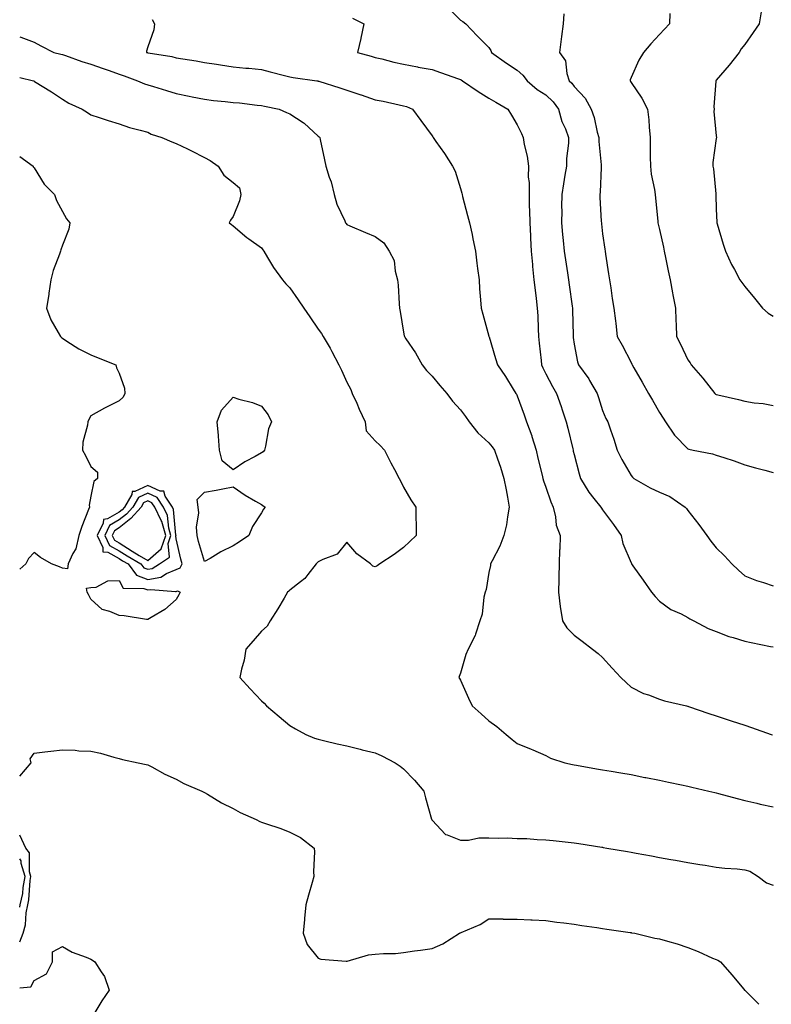
# Model space of a CAD drawing. Units: inches. Extents: x 973763 to 976403, y 7250378 to 7253018.
# Drawn here: x 973763 to 974027, y 7251947 to 7252293 of the extents above; entities that cross this region are included whole.
import ezdxf

# ---------------------------------------------------------------- set-up
doc = ezdxf.new("R2010")
doc.units = ezdxf.units.IN
doc.header["$MEASUREMENT"] = 0
doc.layers.add('Contour_97377250', color=7, linetype='Continuous', true_color=0x292ead)

msp = doc.modelspace()

# ---------------------------------------------------------------- linework, layer by layer
at = {"layer": 'Contour_97377250'}
for points in [[(973913.69, 7252297.56, 3150), (973918.05, 7252293.25, 3150), (973918.9, 7252292.77, 3150), (973919.9, 7252291.92, 3150), (973923.9, 7252287.77, 3150), (973928.05, 7252283.6, 3150), (973928.72, 7252282.59, 3150), (973928.95, 7252281.92, 3150), (973934.28, 7252278.15, 3150), (973938.05, 7252275.67, 3150), (973940.02, 7252273.89, 3150), (973941.53, 7252271.92, 3150), (973945, 7252268.87, 3150), (973948.05, 7252266.99, 3150), (973950.66, 7252264.53, 3150), (973952.54, 7252261.92, 3150), (973953.77, 7252257.64, 3150), (973954.96, 7252255.01, 3150), (973956.12, 7252251.92, 3150), (973956.05, 7252249.92, 3150), (973955.41, 7252244.56, 3150), (973955.34, 7252241.92, 3150), (973954.82, 7252238.69, 3150), (973954.31, 7252235.66, 3150), (973953.71, 7252231.92, 3150), (973953.65, 7252227.52, 3150), (973953.7, 7252226.27, 3150), (973953.63, 7252221.92, 3150), (973954, 7252217.87, 3150), (973954.21, 7252215.76, 3150), (973954.57, 7252211.92, 3150), (973955.01, 7252208.88, 3150), (973955.68, 7252204.29, 3150), (973956.02, 7252201.92, 3150), (973956.27, 7252200.14, 3150), (973957.36, 7252192.61, 3150), (973957.45, 7252191.92, 3150), (973957.46, 7252191.33, 3150), (973957.66, 7252182.31, 3150), (973957.66, 7252181.92, 3150), (973957.71, 7252181.58, 3150), (973958.05, 7252179.18, 3150), (973959.18, 7252173.05, 3150), (973959.63, 7252171.92, 3150), (973963.19, 7252167.06, 3150), (973963.49, 7252166.48, 3150), (973966.09, 7252161.92, 3150), (973966.6, 7252160.47, 3150), (973968.05, 7252155.86, 3150), (973969.25, 7252153.12, 3150), (973969.95, 7252151.92, 3150), (973970.86, 7252149.11, 3150), (973971.98, 7252145.85, 3150), (973973.17, 7252141.92, 3150), (973974.78, 7252138.65, 3150), (973978.05, 7252133.02, 3150), (973978.52, 7252132.39, 3150), (973979.01, 7252131.92, 3150), (973984.76, 7252128.63, 3150), (973988.05, 7252127.12, 3150), (973991.74, 7252125.61, 3150), (973997.16, 7252121.92, 3150), (973997.54, 7252121.41, 3150), (973998.05, 7252120.75, 3150), (974001.86, 7252115.73, 3150), (974004.74, 7252111.92, 3150), (974006.09, 7252109.96, 3150), (974008.05, 7252107.57, 3150), (974010.9, 7252104.77, 3150), (974013.51, 7252101.92, 3150), (974015.88, 7252099.75, 3150), (974018.05, 7252097.73, 3150), (974022.15, 7252096.02, 3150), (974024.66, 7252095.31, 3150), (974028.05, 7252094.14, 3150)], [(973809.59, 7252293.46, 3148), (973810.4, 7252291.92, 3148), (973810.17, 7252289.8, 3148), (973808.05, 7252283.91, 3148), (973807.62, 7252282.35, 3148), (973807.64, 7252281.92, 3148), (973807.95, 7252281.82, 3148), (973808.05, 7252281.78, 3148), (973808.23, 7252281.74, 3148), (973816.57, 7252280.44, 3148), (973818.05, 7252280.05, 3148), (973820.34, 7252279.63, 3148), (973825.05, 7252278.92, 3148), (973828.05, 7252278.36, 3148), (973832.23, 7252277.74, 3148), (973833.69, 7252277.56, 3148), (973838.05, 7252276.88, 3148), (973842.51, 7252276.38, 3148), (973843.66, 7252276.31, 3148), (973848.05, 7252275.87, 3148), (973851.17, 7252275.05, 3148), (973856.18, 7252273.79, 3148), (973858.05, 7252273.31, 3148), (973859.23, 7252273.1, 3148), (973867.48, 7252271.92, 3148), (973867.98, 7252271.85, 3148), (973868.05, 7252271.83, 3148), (973868.18, 7252271.79, 3148), (973875.59, 7252269.46, 3148), (973878.05, 7252268.64, 3148), (973882.98, 7252266.99, 3148), (973883.09, 7252266.96, 3148), (973888.05, 7252265.26, 3148), (973890.84, 7252264.71, 3148), (973896.5, 7252263.47, 3148), (973898.05, 7252263.16, 3148), (973899.02, 7252262.89, 3148), (973901.17, 7252261.92, 3148), (973904.08, 7252257.95, 3148), (973908.05, 7252252.49, 3148), (973908.28, 7252252.15, 3148), (973908.46, 7252251.92, 3148), (973909.4, 7252250.57, 3148), (973912.42, 7252246.29, 3148), (973915.28, 7252241.92, 3148), (973916.22, 7252240.09, 3148), (973918.05, 7252234.04, 3148), (973918.49, 7252232.36, 3148), (973918.61, 7252231.92, 3148), (973918.81, 7252231.16, 3148), (973920.59, 7252224.46, 3148), (973921.28, 7252221.92, 3148), (973922.12, 7252217.85, 3148), (973922.43, 7252216.3, 3148), (973923.34, 7252211.92, 3148), (973923.84, 7252207.71, 3148), (973924.1, 7252205.87, 3148), (973924.58, 7252201.92, 3148), (973924.8, 7252198.67, 3148), (973925.09, 7252194.88, 3148), (973925.3, 7252191.92, 3148), (973925.87, 7252189.74, 3148), (973928.05, 7252182.07, 3148), (973928.08, 7252181.95, 3148), (973928.11, 7252181.86, 3148), (973930.36, 7252174.23, 3148), (973931.04, 7252171.92, 3148), (973933.94, 7252167.81, 3148), (973936.55, 7252163.42, 3148), (973937.48, 7252161.92, 3148), (973937.72, 7252161.59, 3148), (973938.05, 7252161.03, 3148), (973940.45, 7252154.32, 3148), (973941.33, 7252151.92, 3148), (973943.14, 7252147.01, 3148), (973943.2, 7252146.77, 3148), (973944.65, 7252141.92, 3148), (973945.25, 7252139.12, 3148), (973946.8, 7252133.17, 3148), (973947.09, 7252131.92, 3148), (973947.27, 7252131.14, 3148), (973948.05, 7252128.88, 3148), (973949.83, 7252123.7, 3148), (973950.64, 7252121.92, 3148), (973951.49, 7252118.48, 3148), (973951.7, 7252115.57, 3148), (973953.15, 7252111.92, 3148), (973952.96, 7252107.01, 3148), (973952.95, 7252106.82, 3148), (973952.75, 7252101.92, 3148), (973952.63, 7252097.34, 3148), (973952.61, 7252096.48, 3148), (973952.49, 7252091.92, 3148), (973953.08, 7252086.95, 3148), (973953.11, 7252086.86, 3148), (973953.91, 7252081.92, 3148), (973955.51, 7252079.38, 3148), (973958.05, 7252076.87, 3148), (973960.82, 7252074.69, 3148), (973964.54, 7252071.92, 3148), (973966.52, 7252070.39, 3148), (973968.05, 7252068.94, 3148), (973971.39, 7252065.26, 3148), (973974.51, 7252061.92, 3148), (973976.31, 7252060.18, 3148), (973978.05, 7252058.52, 3148), (973982.44, 7252056.31, 3148), (973984.18, 7252055.79, 3148), (973988.05, 7252054.29, 3148), (973989.89, 7252053.76, 3148), (973997.6, 7252051.92, 3148), (973997.96, 7252051.83, 3148), (973998.05, 7252051.81, 3148), (973998.22, 7252051.75, 3148), (974005.4, 7252049.27, 3148), (974008.05, 7252048.47, 3148), (974012.95, 7252046.82, 3148), (974013.25, 7252046.72, 3148), (974018.05, 7252045.1, 3148), (974020.42, 7252044.29, 3148), (974027.39, 7252041.92, 3148), (974027.88, 7252041.75, 3148)], [(973880.13, 7252294, 3149), (973884.08, 7252291.92, 3149), (973883.01, 7252286.96, 3149), (973882.98, 7252286.85, 3149), (973881.79, 7252281.92, 3149), (973886.68, 7252280.55, 3149), (973888.05, 7252280.11, 3149), (973890.37, 7252279.6, 3149), (973894.63, 7252278.5, 3149), (973898.05, 7252277.79, 3149), (973902.91, 7252276.78, 3149), (973903.23, 7252276.74, 3149), (973908.05, 7252275.86, 3149), (973911, 7252274.87, 3149), (973917.42, 7252272.55, 3149), (973918.05, 7252272.33, 3149), (973918.34, 7252272.21, 3149), (973918.83, 7252271.92, 3149), (973924.23, 7252268.1, 3149), (973928.05, 7252265.84, 3149), (973930.47, 7252264.34, 3149), (973934.74, 7252261.92, 3149), (973935.98, 7252259.85, 3149), (973938.05, 7252256.38, 3149), (973939.49, 7252253.36, 3149), (973940.08, 7252251.92, 3149), (973940.52, 7252249.45, 3149), (973941.49, 7252245.36, 3149), (973942.03, 7252241.92, 3149), (973941.93, 7252238.04, 3149), (973942.25, 7252236.12, 3149), (973942.17, 7252231.92, 3149), (973942.21, 7252227.76, 3149), (973942.38, 7252226.25, 3149), (973942.41, 7252221.92, 3149), (973942.64, 7252217.33, 3149), (973942.66, 7252216.53, 3149), (973942.91, 7252211.92, 3149), (973943.36, 7252207.23, 3149), (973943.45, 7252206.52, 3149), (973943.92, 7252201.92, 3149), (973944.31, 7252198.18, 3149), (973944.72, 7252195.25, 3149), (973945.09, 7252191.92, 3149), (973945.28, 7252189.15, 3149), (973945.34, 7252184.63, 3149), (973945.52, 7252181.92, 3149), (973945.76, 7252179.63, 3149), (973946.43, 7252173.54, 3149), (973946.6, 7252171.92, 3149), (973946.99, 7252170.86, 3149), (973948.05, 7252168.78, 3149), (973950.44, 7252164.31, 3149), (973951.83, 7252161.92, 3149), (973953.43, 7252157.3, 3149), (973953.83, 7252156.14, 3149), (973955.3, 7252151.92, 3149), (973955.82, 7252149.69, 3149), (973957.56, 7252142.41, 3149), (973957.68, 7252141.92, 3149), (973957.76, 7252141.63, 3149), (973958.05, 7252140.39, 3149), (973959.76, 7252133.63, 3149), (973960.24, 7252131.92, 3149), (973963.24, 7252127.11, 3149), (973965.03, 7252124.94, 3149), (973967.46, 7252121.92, 3149), (973967.68, 7252121.55, 3149), (973968.05, 7252120.96, 3149), (973971.85, 7252115.72, 3149), (973974.59, 7252111.92, 3149), (973975.2, 7252109.07, 3149), (973978.05, 7252102.26, 3149), (973978.18, 7252102.05, 3149), (973978.26, 7252101.92, 3149), (973978.74, 7252101.23, 3149), (973982.3, 7252096.17, 3149), (973985.22, 7252091.92, 3149), (973986.6, 7252090.47, 3149), (973988.05, 7252088.82, 3149), (973992.01, 7252085.88, 3149), (973995.69, 7252084.28, 3149), (973998.05, 7252083.06, 3149), (973998.75, 7252082.62, 3149), (974000.21, 7252081.92, 3149), (974005.25, 7252079.12, 3149), (974008.05, 7252078.07, 3149), (974012.45, 7252076.32, 3149), (974014.01, 7252075.96, 3149), (974018.05, 7252074.7, 3149), (974020.36, 7252074.23, 3149), (974027.08, 7252072.89, 3149), (974028.05, 7252072.69, 3149)], [(973954.45, 7252295.52, 3151), (973954.15, 7252291.92, 3151), (973953.59, 7252287.46, 3151), (973953.43, 7252286.54, 3151), (973952.89, 7252281.92, 3151), (973955.03, 7252278.9, 3151), (973955.48, 7252274.49, 3151), (973956.35, 7252271.92, 3151), (973957.23, 7252271.1, 3151), (973958.05, 7252269.88, 3151), (973961.95, 7252265.82, 3151), (973963.98, 7252261.92, 3151), (973965.11, 7252258.98, 3151), (973966.15, 7252253.82, 3151), (973966.71, 7252251.92, 3151), (973966.7, 7252250.57, 3151), (973967.59, 7252242.38, 3151), (973967.59, 7252241.92, 3151), (973967.52, 7252241.39, 3151), (973967.2, 7252232.77, 3151), (973967.07, 7252231.92, 3151), (973967.13, 7252231, 3151), (973967.61, 7252222.36, 3151), (973967.64, 7252221.92, 3151), (973967.68, 7252221.55, 3151), (973968.05, 7252218.1, 3151), (973968.82, 7252212.69, 3151), (973968.95, 7252211.92, 3151), (973969.11, 7252210.86, 3151), (973970.13, 7252204, 3151), (973970.45, 7252201.92, 3151), (973970.9, 7252199.07, 3151), (973971.46, 7252195.33, 3151), (973972.01, 7252191.92, 3151), (973972.55, 7252187.42, 3151), (973972.68, 7252186.55, 3151), (973973.2, 7252181.92, 3151), (973974.96, 7252178.83, 3151), (973978.05, 7252172.82, 3151), (973978.35, 7252172.22, 3151), (973978.5, 7252171.92, 3151), (973979.09, 7252170.88, 3151), (973981.97, 7252165.84, 3151), (973984.21, 7252161.92, 3151), (973985.61, 7252159.48, 3151), (973988.05, 7252155.21, 3151), (973989.37, 7252153.24, 3151), (973990.23, 7252151.92, 3151), (973993.39, 7252147.26, 3151), (973998.05, 7252142.38, 3151), (973998.38, 7252142.25, 3151), (973999.91, 7252141.92, 3151), (974006.77, 7252140.64, 3151), (974008.05, 7252140.18, 3151), (974010.67, 7252139.3, 3151), (974014.33, 7252138.2, 3151), (974018.05, 7252136.81, 3151), (974021.8, 7252135.67, 3151), (974025.13, 7252134.84, 3151), (974028.05, 7252134.02, 3151)], [(973991.73, 7252295.6, 3152), (973991.56, 7252291.92, 3152), (973989.85, 7252290.12, 3152), (973988.05, 7252288.21, 3152), (973985.06, 7252284.91, 3152), (973982.48, 7252281.92, 3152), (973980.76, 7252279.21, 3152), (973978.05, 7252273.05, 3152), (973977.76, 7252272.21, 3152), (973977.71, 7252271.92, 3152), (973977.83, 7252271.7, 3152), (973978.05, 7252271.35, 3152), (973981.9, 7252265.77, 3152), (973983.84, 7252261.92, 3152), (973984.27, 7252258.14, 3152), (973984.4, 7252255.57, 3152), (973984.77, 7252251.92, 3152), (973984.84, 7252248.71, 3152), (973984.85, 7252245.12, 3152), (973984.92, 7252241.92, 3152), (973985.18, 7252239.05, 3152), (973986.32, 7252233.65, 3152), (973986.52, 7252231.92, 3152), (973986.69, 7252230.56, 3152), (973987.44, 7252222.53, 3152), (973987.52, 7252221.92, 3152), (973987.61, 7252221.48, 3152), (973988.05, 7252219.61, 3152), (973989.47, 7252213.34, 3152), (973989.75, 7252211.92, 3152), (973990.22, 7252209.75, 3152), (973991.13, 7252205, 3152), (973991.83, 7252201.92, 3152), (973992.67, 7252197.3, 3152), (973992.78, 7252196.65, 3152), (973993.66, 7252191.92, 3152), (973993.8, 7252187.67, 3152), (973993.92, 7252186.05, 3152), (973994.08, 7252181.92, 3152), (973995.41, 7252179.28, 3152), (973998.05, 7252173.76, 3152), (973998.82, 7252172.69, 3152), (973999.23, 7252171.92, 3152), (974003.34, 7252167.21, 3152), (974005.4, 7252164.57, 3152), (974007.49, 7252161.92, 3152), (974007.79, 7252161.66, 3152), (974008.05, 7252161.5, 3152), (974008.61, 7252161.36, 3152), (974015.87, 7252159.74, 3152), (974018.05, 7252159.19, 3152), (974021.33, 7252158.64, 3152), (974024.51, 7252158.38, 3152), (974028.05, 7252157.66, 3152)], [(974023.83, 7252296.14, 3153), (974023.09, 7252291.92, 3153), (974021.08, 7252288.89, 3153), (974018.05, 7252284.63, 3153), (974016.85, 7252283.12, 3153), (974016.11, 7252281.92, 3153), (974012.58, 7252277.39, 3153), (974008.05, 7252272.09, 3153), (974007.86, 7252271.92, 3153), (974007.86, 7252271.73, 3153), (974007.24, 7252262.73, 3153), (974007.27, 7252261.92, 3153), (974007.24, 7252261.11, 3153), (974008.05, 7252252.5, 3153), (974008.1, 7252251.97, 3153), (974008.11, 7252251.92, 3153), (974008.1, 7252251.87, 3153), (974008.05, 7252251.59, 3153), (974006.78, 7252243.19, 3153), (974006.85, 7252241.92, 3153), (974007.03, 7252240.9, 3153), (974007.88, 7252232.09, 3153), (974007.91, 7252231.92, 3153), (974007.91, 7252231.78, 3153), (974008.05, 7252226.73, 3153), (974008.26, 7252222.13, 3153), (974008.26, 7252221.92, 3153), (974008.35, 7252221.62, 3153), (974010.5, 7252214.37, 3153), (974011.28, 7252211.92, 3153), (974013.43, 7252207.3, 3153), (974014.44, 7252205.53, 3153), (974016.37, 7252201.92, 3153), (974017.07, 7252200.94, 3153), (974018.05, 7252199.56, 3153), (974021.51, 7252195.38, 3153), (974024.36, 7252191.92, 3153), (974026.27, 7252190.14, 3153), (974028.05, 7252189.14, 3153)], [(973763, 7252287.4, 3147), (973763.42, 7252287.29, 3147), (973768.05, 7252285.52, 3147), (973770.38, 7252284.25, 3147), (973774.96, 7252281.92, 3147), (973777.46, 7252281.33, 3147), (973778.05, 7252281.2, 3147), (973779.13, 7252280.84, 3147), (973784.89, 7252278.76, 3147), (973788.05, 7252277.8, 3147), (973792.39, 7252276.26, 3147), (973794.46, 7252275.51, 3147), (973798.05, 7252274.22, 3147), (973799.78, 7252273.65, 3147), (973804.47, 7252271.92, 3147), (973806.94, 7252270.81, 3147), (973808.05, 7252270.5, 3147), (973810.1, 7252269.87, 3147), (973814.59, 7252268.46, 3147), (973818.05, 7252267.43, 3147), (973822.66, 7252266.53, 3147), (973823.66, 7252266.31, 3147), (973828.05, 7252265.43, 3147), (973831.17, 7252265.04, 3147), (973835.32, 7252264.65, 3147), (973838.05, 7252264.33, 3147), (973840.28, 7252264.15, 3147), (973846.59, 7252263.38, 3147), (973848.05, 7252263.25, 3147), (973849.14, 7252263.01, 3147), (973854.22, 7252261.92, 3147), (973856.89, 7252260.76, 3147), (973858.05, 7252260.32, 3147), (973862.75, 7252257.22, 3147), (973863.13, 7252257, 3147), (973868.05, 7252252.39, 3147), (973868.3, 7252252.17, 3147), (973868.55, 7252251.92, 3147), (973868.68, 7252251.29, 3147), (973870.26, 7252244.13, 3147), (973870.74, 7252241.92, 3147), (973871.92, 7252238.05, 3147), (973872.52, 7252236.39, 3147), (973873.68, 7252231.92, 3147), (973874.59, 7252228.46, 3147), (973877.36, 7252222.61, 3147), (973877.61, 7252221.92, 3147), (973877.8, 7252221.67, 3147), (973878.05, 7252221.31, 3147), (973879.09, 7252220.88, 3147), (973884.69, 7252218.56, 3147), (973888.05, 7252217.15, 3147), (973891.06, 7252214.93, 3147), (973893.03, 7252211.92, 3147), (973894.77, 7252208.64, 3147), (973895.06, 7252204.91, 3147), (973895.93, 7252201.92, 3147), (973896.1, 7252199.97, 3147), (973896.49, 7252193.48, 3147), (973896.61, 7252191.92, 3147), (973896.8, 7252190.67, 3147), (973898.05, 7252183.45, 3147), (973898.27, 7252182.14, 3147), (973898.32, 7252181.92, 3147), (973898.84, 7252181.13, 3147), (973902.28, 7252176.15, 3147), (973904.58, 7252171.92, 3147), (973906.07, 7252169.94, 3147), (973908.05, 7252167.92, 3147), (973910.83, 7252164.7, 3147), (973913.24, 7252161.92, 3147), (973915.29, 7252159.16, 3147), (973918.05, 7252156.1, 3147), (973919.85, 7252153.72, 3147), (973921.13, 7252151.92, 3147), (973924.11, 7252147.98, 3147), (973928.05, 7252144.52, 3147), (973929.24, 7252143.11, 3147), (973930.06, 7252141.92, 3147), (973931.04, 7252138.93, 3147), (973932.12, 7252135.99, 3147), (973933.31, 7252131.92, 3147), (973934.15, 7252128.02, 3147), (973934.55, 7252125.42, 3147), (973935.24, 7252121.92, 3147), (973934.55, 7252118.42, 3147), (973934.29, 7252115.68, 3147), (973933.34, 7252111.92, 3147), (973931.88, 7252108.09, 3147), (973929.17, 7252103.04, 3147), (973928.64, 7252101.92, 3147), (973928.58, 7252101.39, 3147), (973928.05, 7252098.84, 3147), (973927.04, 7252092.93, 3147), (973926.73, 7252091.92, 3147), (973926.3, 7252090.17, 3147), (973925.74, 7252084.23, 3147), (973924.88, 7252081.92, 3147), (973923.3, 7252077.17, 3147), (973923.23, 7252076.74, 3147), (973920.73, 7252071.92, 3147), (973919.95, 7252070.02, 3147), (973918.05, 7252063.47, 3147), (973917.65, 7252062.32, 3147), (973917.53, 7252061.92, 3147), (973917.72, 7252061.59, 3147), (973918.05, 7252060.95, 3147), (973920.83, 7252054.7, 3147), (973922.22, 7252051.92, 3147), (973925.31, 7252049.18, 3147), (973928.05, 7252046.69, 3147), (973930.84, 7252044.71, 3147), (973934.16, 7252041.92, 3147), (973936.26, 7252040.13, 3147), (973938.05, 7252038.67, 3147), (973942.89, 7252036.76, 3147), (973943.48, 7252036.49, 3147), (973948.05, 7252034.51, 3147), (973949.71, 7252033.58, 3147), (973954.77, 7252031.92, 3147), (973957.43, 7252031.3, 3147), (973958.05, 7252031.21, 3147), (973958.9, 7252031.07, 3147), (973965.87, 7252029.74, 3147), (973968.05, 7252029.43, 3147), (973971.05, 7252028.92, 3147), (973974.47, 7252028.34, 3147), (973978.05, 7252027.74, 3147), (973982.92, 7252026.79, 3147), (973983.23, 7252026.74, 3147), (973988.05, 7252025.84, 3147), (973991.26, 7252025.13, 3147), (973995.81, 7252024.16, 3147), (973998.05, 7252023.67, 3147), (973999.43, 7252023.3, 3147), (974005.45, 7252021.92, 3147), (974007.56, 7252021.43, 3147), (974008.05, 7252021.32, 3147), (974008.85, 7252021.12, 3147), (974015.43, 7252019.3, 3147), (974018.05, 7252018.67, 3147), (974022.29, 7252017.68, 3147), (974023.49, 7252017.36, 3147), (974028.05, 7252016.4, 3147)], [(973763, 7252273.06, 3146), (973767.91, 7252271.92, 3146), (973768, 7252271.87, 3146), (973768.05, 7252271.84, 3146), (973768.26, 7252271.71, 3146), (973774.21, 7252268.08, 3146), (973778.05, 7252265.5, 3146), (973780.23, 7252264.1, 3146), (973784.92, 7252261.92, 3146), (973786.9, 7252260.77, 3146), (973788.05, 7252259.92, 3146), (973790.95, 7252259.02, 3146), (973794.1, 7252257.97, 3146), (973798.05, 7252256.82, 3146), (973801.61, 7252255.48, 3146), (973805.37, 7252254.6, 3146), (973808.05, 7252253.78, 3146), (973809.24, 7252253.11, 3146), (973813.01, 7252251.92, 3146), (973816.51, 7252250.38, 3146), (973818.05, 7252249.89, 3146), (973822.03, 7252247.94, 3146), (973823.4, 7252247.27, 3146), (973828.05, 7252244.96, 3146), (973829.96, 7252243.83, 3146), (973832.8, 7252241.92, 3146), (973834.83, 7252238.7, 3146), (973838.05, 7252236.11, 3146), (973840.33, 7252234.2, 3146), (973840.77, 7252231.92, 3146), (973840.34, 7252229.63, 3146), (973838.05, 7252224.11, 3146), (973837.1, 7252222.87, 3146), (973836.74, 7252221.92, 3146), (973837.47, 7252221.34, 3146), (973838.05, 7252220.9, 3146), (973842.95, 7252216.82, 3146), (973843.65, 7252216.32, 3146), (973848.05, 7252213.08, 3146), (973848.55, 7252212.42, 3146), (973848.87, 7252211.92, 3146), (973850.2, 7252209.77, 3146), (973852.31, 7252206.18, 3146), (973855.47, 7252201.92, 3146), (973856.64, 7252200.51, 3146), (973858.05, 7252199.02, 3146), (973861.02, 7252194.89, 3146), (973862.94, 7252191.92, 3146), (973865.03, 7252188.9, 3146), (973868.05, 7252184.52, 3146), (973869.14, 7252183.01, 3146), (973869.81, 7252181.92, 3146), (973872.2, 7252177.77, 3146), (973872.84, 7252176.71, 3146), (973875.29, 7252171.92, 3146), (973876.17, 7252170.05, 3146), (973878.05, 7252165.83, 3146), (973879.46, 7252163.33, 3146), (973879.98, 7252161.92, 3146), (973881.55, 7252158.42, 3146), (973882.46, 7252156.33, 3146), (973884.51, 7252151.92, 3146), (973884.9, 7252148.77, 3146), (973888.05, 7252145.25, 3146), (973889.75, 7252143.62, 3146), (973891.29, 7252141.92, 3146), (973893.57, 7252137.44, 3146), (973894.81, 7252135.16, 3146), (973896.53, 7252131.92, 3146), (973897.04, 7252130.91, 3146), (973898.05, 7252128.92, 3146), (973900.55, 7252124.42, 3146), (973902.36, 7252121.92, 3146), (973902.41, 7252117.56, 3146), (973902.46, 7252116.33, 3146), (973902.5, 7252111.92, 3146), (973900.2, 7252109.77, 3146), (973898.05, 7252107.7, 3146), (973894.73, 7252105.24, 3146), (973889.72, 7252101.92, 3146), (973888.72, 7252101.25, 3146), (973888.05, 7252100.87, 3146), (973887.25, 7252101.12, 3146), (973886.35, 7252101.92, 3146), (973881.58, 7252105.45, 3146), (973878.05, 7252109.5, 3146), (973874.64, 7252105.33, 3146), (973869.59, 7252103.46, 3146), (973868.05, 7252102.63, 3146), (973867.68, 7252102.29, 3146), (973867.24, 7252101.92, 3146), (973864.34, 7252098.21, 3146), (973863.26, 7252096.71, 3146), (973861.74, 7252095.61, 3146), (973858.05, 7252092.72, 3146), (973857.64, 7252092.33, 3146), (973857.23, 7252091.92, 3146), (973856.03, 7252089.9, 3146), (973853.86, 7252086.11, 3146), (973851.11, 7252081.92, 3146), (973850.01, 7252079.96, 3146), (973848.05, 7252078.24, 3146), (973845.17, 7252074.8, 3146), (973842.6, 7252071.92, 3146), (973841.97, 7252068, 3146), (973841.01, 7252064.88, 3146), (973840.39, 7252061.92, 3146), (973844.07, 7252057.94, 3146), (973848.05, 7252053.71, 3146), (973849.05, 7252052.92, 3146), (973849.84, 7252051.92, 3146), (973854.29, 7252048.16, 3146), (973858.05, 7252045, 3146), (973860, 7252043.87, 3146), (973863.64, 7252041.92, 3146), (973866.76, 7252040.63, 3146), (973868.05, 7252040.18, 3146), (973870.31, 7252039.66, 3146), (973874.72, 7252038.59, 3146), (973878.05, 7252037.84, 3146), (973882.79, 7252036.66, 3146), (973883.46, 7252036.51, 3146), (973888.05, 7252035.44, 3146), (973890.45, 7252034.32, 3146), (973895.1, 7252031.92, 3146), (973896.83, 7252030.7, 3146), (973898.05, 7252029.78, 3146), (973901.92, 7252025.79, 3146), (973905.17, 7252021.92, 3146), (973905.71, 7252019.58, 3146), (973907.91, 7252012.06, 3146), (973907.95, 7252011.92, 3146), (973907.98, 7252011.85, 3146), (973908.05, 7252011.71, 3146), (973912.78, 7252006.65, 3146), (973913.42, 7252006.55, 3146), (973918.05, 7252004.63, 3146), (973920.83, 7252004.7, 3146), (973924.49, 7252005.48, 3146), (973928.05, 7252005.54, 3146), (973931.51, 7252005.38, 3146), (973934.5, 7252005.47, 3146), (973938.05, 7252005.33, 3146), (973941.35, 7252005.22, 3146), (973945.02, 7252004.95, 3146), (973948.05, 7252004.84, 3146), (973950.72, 7252004.59, 3146), (973955.96, 7252004.01, 3146), (973958.05, 7252003.8, 3146), (973959.69, 7252003.56, 3146), (973967.74, 7252002.23, 3146), (973968.05, 7252002.18, 3146), (973968.27, 7252002.14, 3146), (973969.55, 7252001.92, 3146), (973976.77, 7252000.64, 3146), (973978.05, 7252000.42, 3146), (973979.89, 7252000.08, 3146), (973985.26, 7251999.13, 3146), (973988.05, 7251998.64, 3146), (973992.03, 7251997.94, 3146), (973993.75, 7251997.62, 3146), (973998.05, 7251996.87, 3146), (974002.31, 7251996.18, 3146), (974004.09, 7251995.88, 3146), (974008.05, 7251995.22, 3146), (974011.01, 7251994.88, 3146), (974015.38, 7251994.59, 3146), (974018.05, 7251994.3, 3146), (974019.89, 7251993.76, 3146), (974022.8, 7251991.92, 3146), (974025.76, 7251989.63, 3146), (974028.05, 7251988.81, 3146)], [(973763, 7252245.32, 3145), (973767.68, 7252241.92, 3145), (973767.78, 7252241.65, 3145), (973768.05, 7252241.26, 3145), (973771.61, 7252235.48, 3145), (973775.27, 7252231.92, 3145), (973775.9, 7252229.77, 3145), (973778.05, 7252225.93, 3145), (973779.45, 7252223.32, 3145), (973780.62, 7252221.92, 3145), (973780.23, 7252219.74, 3145), (973778.05, 7252214.04, 3145), (973777.5, 7252212.47, 3145), (973777.33, 7252211.92, 3145), (973777, 7252210.87, 3145), (973774.81, 7252205.16, 3145), (973773.97, 7252201.92, 3145), (973773.3, 7252197.17, 3145), (973773.27, 7252196.7, 3145), (973772.44, 7252191.92, 3145), (973773.92, 7252187.79, 3145), (973776.59, 7252183.38, 3145), (973777.34, 7252181.92, 3145), (973777.67, 7252181.54, 3145), (973778.05, 7252181.3, 3145), (973779.63, 7252180.34, 3145), (973783.76, 7252177.63, 3145), (973788.05, 7252175.53, 3145), (973790.59, 7252174.46, 3145), (973796.86, 7252171.92, 3145), (973797, 7252170.87, 3145), (973798.05, 7252168.99, 3145), (973799.87, 7252163.74, 3145), (973800.03, 7252161.92, 3145), (973799.44, 7252160.53, 3145), (973798.05, 7252159.28, 3145), (973793.11, 7252156.86, 3145), (973792.81, 7252156.68, 3145), (973788.05, 7252153.99, 3145), (973787.28, 7252152.69, 3145), (973786.97, 7252151.92, 3145), (973786.87, 7252150.74, 3145), (973785.21, 7252144.76, 3145), (973785.07, 7252141.92, 3145), (973786.17, 7252140.05, 3145), (973788.05, 7252136.22, 3145), (973790.32, 7252134.19, 3145), (973790.34, 7252131.92, 3145), (973789.09, 7252130.88, 3145), (973788.05, 7252125.7, 3145), (973787.42, 7252122.55, 3145), (973787.5, 7252121.92, 3145), (973787.2, 7252121.07, 3145), (973784.85, 7252115.12, 3145), (973783.84, 7252111.92, 3145), (973782.75, 7252107.22, 3145), (973781.71, 7252105.58, 3145), (973780.04, 7252101.92, 3145), (973779.76, 7252100.21, 3145), (973778.05, 7252100.39, 3145), (973776.99, 7252100.86, 3145), (973774.22, 7252101.92, 3145), (973770.34, 7252104.21, 3145), (973768.05, 7252105.88, 3145), (973766.13, 7252103.84, 3145), (973765.1, 7252101.92, 3145), (973763, 7252100.11, 3145)], [(973763, 7252027.22, 3145), (973767.01, 7252031.92, 3145), (973766.71, 7252033.26, 3145), (973768.05, 7252035.36, 3145), (973771.88, 7252035.75, 3145), (973773.94, 7252036.03, 3145), (973778.05, 7252036.42, 3145), (973782.5, 7252036.37, 3145), (973783.86, 7252036.11, 3145), (973788.05, 7252036.05, 3145), (973791.38, 7252035.25, 3145), (973796.07, 7252033.9, 3145), (973798.05, 7252033.38, 3145), (973799.17, 7252033.04, 3145), (973804.63, 7252031.92, 3145), (973807.47, 7252031.34, 3145), (973808.05, 7252031.21, 3145), (973809.53, 7252030.44, 3145), (973814.04, 7252027.91, 3145), (973818.05, 7252026.17, 3145), (973820.79, 7252024.66, 3145), (973827.07, 7252021.92, 3145), (973827.74, 7252021.61, 3145), (973828.05, 7252021.48, 3145), (973829.12, 7252020.85, 3145), (973833.99, 7252017.86, 3145), (973838.05, 7252015.79, 3145), (973840.6, 7252014.47, 3145), (973846.23, 7252011.92, 3145), (973847.43, 7252011.3, 3145), (973848.05, 7252011.02, 3145), (973849.45, 7252010.52, 3145), (973854.91, 7252008.78, 3145), (973858.05, 7252007.53, 3145), (973861.81, 7252005.68, 3145), (973866.58, 7252001.92, 3145), (973866.74, 7252000.61, 3145), (973866.33, 7251993.64, 3145), (973866.48, 7251991.92, 3145), (973865.87, 7251989.74, 3145), (973864.61, 7251985.36, 3145), (973863.67, 7251981.92, 3145), (973863.23, 7251977.1, 3145), (973863.22, 7251976.75, 3145), (973862.7, 7251971.92, 3145), (973864.08, 7251967.95, 3145), (973868.05, 7251963.18, 3145), (973868.88, 7251962.75, 3145), (973877.84, 7251962.13, 3145), (973878.05, 7251962.07, 3145), (973878.22, 7251962.09, 3145), (973885.65, 7251964.32, 3145), (973888.05, 7251964.56, 3145), (973890.99, 7251964.86, 3145), (973895.16, 7251964.81, 3145), (973898.05, 7251965.17, 3145), (973901.85, 7251965.72, 3145), (973904, 7251965.97, 3145), (973908.05, 7251966.58, 3145), (973911.8, 7251968.17, 3145), (973917.73, 7251971.92, 3145), (973917.94, 7251972.03, 3145), (973918.05, 7251972.08, 3145), (973918.35, 7251972.22, 3145), (973924.94, 7251975.03, 3145), (973928.05, 7251977.02, 3145), (973933.02, 7251976.95, 3145), (973933.07, 7251976.94, 3145), (973938.05, 7251976.89, 3145), (973942.78, 7251976.65, 3145), (973943.3, 7251976.67, 3145), (973948.05, 7251976.45, 3145), (973951.97, 7251975.84, 3145), (973954.37, 7251975.6, 3145), (973958.05, 7251975.08, 3145), (973960.77, 7251974.64, 3145), (973966.01, 7251973.96, 3145), (973968.05, 7251973.65, 3145), (973969.52, 7251973.39, 3145), (973977.79, 7251972.18, 3145), (973978.05, 7251972.14, 3145), (973978.24, 7251972.11, 3145), (973979.39, 7251971.92, 3145), (973986.38, 7251970.25, 3145), (973988.05, 7251969.93, 3145), (973990.88, 7251969.09, 3145), (973994.29, 7251968.16, 3145), (973998.05, 7251966.96, 3145), (974001.65, 7251965.52, 3145), (974006.76, 7251963.21, 3145), (974008.05, 7251962.65, 3145), (974008.59, 7251962.46, 3145), (974009.58, 7251961.92, 3145), (974013.48, 7251957.35, 3145), (974017.76, 7251952.21, 3145), (974018, 7251951.92, 3145), (974018.05, 7251951.85, 3145), (974023.05, 7251946.92, 3145)], [(973763, 7251968.85, 3145), (973764.22, 7251971.92, 3145), (973765.06, 7251974.91, 3145), (973765.3, 7251979.17, 3145), (973765.83, 7251981.92, 3145), (973766.25, 7251983.72, 3145), (973766.65, 7251990.52, 3145), (973766.9, 7251991.92, 3145), (973766.41, 7251993.56, 3145), (973766.39, 7252000.26, 3145), (973765.2, 7252001.92, 3145), (973763, 7252006.48, 3145)], [(973763, 7251981.12, 3146), (973763.16, 7251981.92, 3146), (973764.08, 7251985.89, 3146), (973764.2, 7251988.07, 3146), (973764.87, 7251991.92, 3146), (973763.54, 7251996.43, 3146), (973763.54, 7251997.41, 3146), (973763, 7251998.16, 3146)], [(973763, 7251952.73, 3144), (973766.95, 7251953.02, 3144), (973768.05, 7251955.31, 3144), (973772.38, 7251957.59, 3144), (973774.56, 7251961.92, 3144), (973774.53, 7251965.44, 3144), (973778.05, 7251967.25, 3144), (973781.43, 7251965.3, 3144), (973786.43, 7251963.54, 3144), (973788.05, 7251962.84, 3144), (973788.6, 7251962.47, 3144), (973789.48, 7251961.92, 3144), (973791.63, 7251958.34, 3144), (973792.8, 7251956.67, 3144), (973794.52, 7251951.92, 3144), (973791.88, 7251948.09, 3144), (973788.42, 7251942.29, 3144)]]:
    msp.add_polyline3d(points, dxfattribs=at)
for points in [[(973848.05, 7252140.96, 3145), (973845.84, 7252139.71, 3145), (973842.19, 7252137.78, 3145), (973838.05, 7252135.02, 3145), (973834.25, 7252138.12, 3145), (973833.28, 7252141.92, 3145), (973832.97, 7252146.84, 3145), (973832.91, 7252147.06, 3145), (973832.46, 7252151.92, 3145), (973833.94, 7252156.03, 3145), (973838.05, 7252160.59, 3145), (973840.04, 7252159.93, 3145), (973844.87, 7252158.74, 3145), (973848.05, 7252157.36, 3145), (973850.46, 7252154.33, 3145), (973851.59, 7252151.92, 3145), (973850.53, 7252149.44, 3145), (973849.51, 7252143.38, 3145), (973849.09, 7252141.92, 3145), (973848.6, 7252141.37, 3145)], [(973818.05, 7252099.99, 3146), (973819.49, 7252100.48, 3146), (973820.1, 7252101.92, 3146), (973819.66, 7252103.53, 3146), (973818.05, 7252110.77, 3146), (973817.96, 7252111.83, 3146), (973817.99, 7252111.92, 3146), (973817.97, 7252112, 3146), (973817.16, 7252121.03, 3146), (973816.73, 7252121.92, 3146), (973814.21, 7252125.76, 3146), (973813.65, 7252127.52, 3146), (973812.42, 7252127.55, 3146), (973808.05, 7252129.47, 3146), (973803.5, 7252127.37, 3146), (973802.59, 7252127.38, 3146), (973802.42, 7252126.3, 3146), (973799.89, 7252121.92, 3146), (973799.01, 7252120.96, 3146), (973798.05, 7252120.16, 3146), (973793.88, 7252117.75, 3146), (973792.48, 7252117.49, 3146), (973792.41, 7252116.28, 3146), (973790.27, 7252111.92, 3146), (973792.3, 7252107.67, 3146), (973792.3, 7252106.17, 3146), (973793.96, 7252106.01, 3146), (973798.05, 7252103.78, 3146), (973799.17, 7252103.04, 3146), (973801.1, 7252101.92, 3146), (973804.09, 7252097.96, 3146), (973808.05, 7252096.36, 3146), (973812.68, 7252097.29, 3146), (973814.69, 7252098.56, 3146)], [(973808.05, 7252100, 3147), (973809.65, 7252100.32, 3147), (973812.19, 7252101.92, 3147), (973815.64, 7252104.33, 3147), (973815.24, 7252109.11, 3147), (973816.17, 7252111.92, 3147), (973815.44, 7252114.53, 3147), (973815.05, 7252118.92, 3147), (973813.63, 7252121.92, 3147), (973811.41, 7252125.28, 3147), (973808.05, 7252126.76, 3147), (973804.74, 7252125.23, 3147), (973802.82, 7252121.92, 3147), (973800.54, 7252119.43, 3147), (973798.05, 7252117.37, 3147), (973794.6, 7252115.37, 3147), (973792.9, 7252111.92, 3147), (973794.57, 7252108.44, 3147), (973798.05, 7252106.54, 3147), (973800.84, 7252104.71, 3147), (973805.64, 7252101.92, 3147), (973806.67, 7252100.54, 3147)], [(973838.05, 7252108.3, 3145), (973833.81, 7252106.16, 3145), (973829.95, 7252103.82, 3145), (973828.05, 7252102.73, 3145), (973825.93, 7252109.8, 3145), (973825.4, 7252111.92, 3145), (973825.17, 7252114.8, 3145), (973826.05, 7252119.92, 3145), (973825.76, 7252121.92, 3145), (973825.41, 7252124.56, 3145), (973828.05, 7252127.13, 3145), (973832.09, 7252127.88, 3145), (973834.43, 7252128.3, 3145), (973838.05, 7252128.97, 3145), (973842.28, 7252126.15, 3145), (973845.93, 7252124.04, 3145), (973848.05, 7252122.77, 3145), (973848.57, 7252122.44, 3145), (973849.34, 7252121.92, 3145), (973848.76, 7252121.21, 3145), (973848.05, 7252119.91, 3145), (973844.92, 7252115.05, 3145), (973843.62, 7252111.92, 3145), (973840.31, 7252109.66, 3145)], [(973808.05, 7252103.11, 3148), (973812.79, 7252107.18, 3148), (973814.36, 7252111.92, 3148), (973812.98, 7252116.85, 3148), (973812.76, 7252117.21, 3148), (973810.51, 7252121.92, 3148), (973809.53, 7252123.4, 3148), (973808.05, 7252124.06, 3148), (973806.59, 7252123.38, 3148), (973805.74, 7252121.92, 3148), (973802.06, 7252117.91, 3148), (973798.05, 7252114.57, 3148), (973796.37, 7252113.6, 3148), (973795.55, 7252111.92, 3148), (973796.36, 7252110.23, 3148), (973798.05, 7252109.3, 3148), (973802.51, 7252106.38, 3148), (973805.07, 7252104.9, 3148)], [(973818.05, 7252089.34, 3145), (973814.09, 7252085.88, 3145), (973809.23, 7252083.1, 3145), (973808.05, 7252082.36, 3145), (973807.58, 7252082.39, 3145), (973799.8, 7252083.67, 3145), (973798.05, 7252083.8, 3145), (973794.76, 7252085.21, 3145), (973791.97, 7252085.84, 3145), (973788.05, 7252089.48, 3145), (973787.24, 7252091.11, 3145), (973786.74, 7252091.92, 3145), (973786.55, 7252093.42, 3145), (973788.05, 7252093.63, 3145), (973789.88, 7252093.75, 3145), (973794.03, 7252095.94, 3145), (973798.05, 7252096.03, 3145), (973799.44, 7252093.31, 3145), (973806.68, 7252093.29, 3145), (973808.05, 7252092.74, 3145), (973809.08, 7252092.95, 3145), (973817.82, 7252092.15, 3145), (973818.05, 7252092.25, 3145), (973818.57, 7252092.44, 3145), (973819.43, 7252091.92, 3145), (973818.93, 7252091.04, 3145)]]:
    msp.add_polyline3d(points, close=True, dxfattribs=at)

doc.saveas('drawing.dxf')
